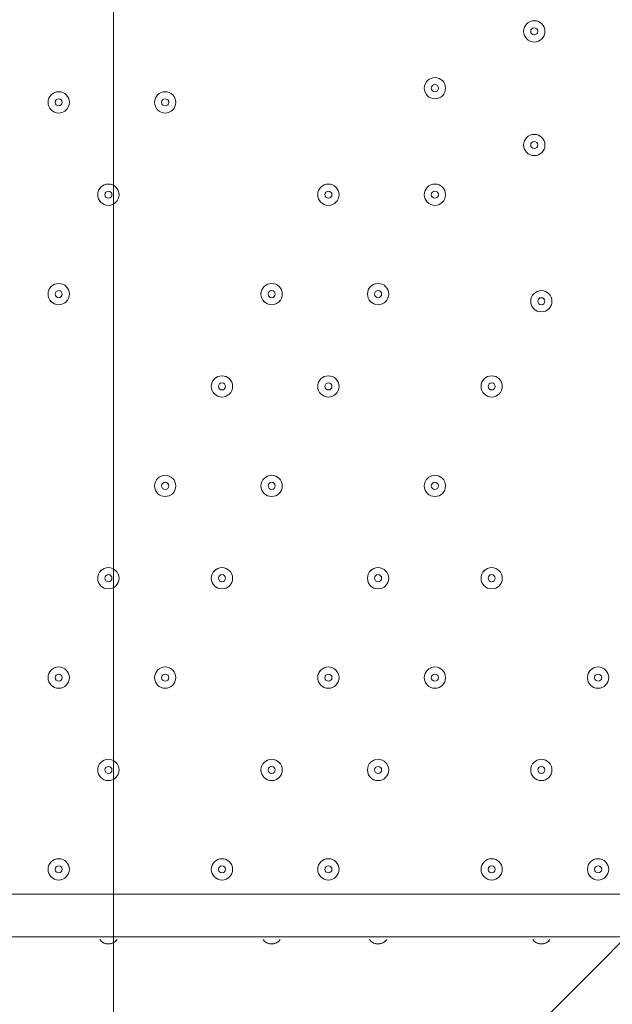
# Model space of a CAD drawing. Units: millimetres. Extents: x -3858 to 11048, y -9551 to 1151.
# Drawn here: x 3590 to 3855, y -2896 to -2456 of the extents above; entities that cross this region are included whole.
import ezdxf

# ---------------------------------------------------------------- set-up
doc = ezdxf.new("R2010")
doc.units = ezdxf.units.MM
doc.header["$MEASUREMENT"] = 0
doc.layers.add('Work Layer', color=7, linetype='Continuous', lineweight=0)

msp = doc.modelspace()

# ---------------------------------------------------------------- linework, layer by layer
at = {"layer": 'Work Layer', "color": 18, "lineweight": 5, "true_color": 0x000000}
for p, q in [((3183.88, -2847.21), (4028.42, -2847.21)), ((4028.42, -2866.26), (3183.88, -2866.26))]:
    msp.add_line(p, q, dxfattribs=at)
msp.add_lwpolyline([(5432.31, -3264.77), (3632.31, -3264.77), (3632.31, -1464.77), (5432.31, -1464.77)], close=True, dxfattribs=at)
msp.add_lwpolyline([(5432.31, -3264.77), (3632.31, -3264.77), (3632.31, -1464.77), (5432.31, -1464.77)], close=True, dxfattribs=at)
at = {"layer": 'Work Layer', "color": 252, "lineweight": 9, "true_color": 0x919090}
msp.add_circle((3614.59, -1911.13), 1900, dxfattribs=at)
at = {"layer": 'Work Layer', "color": 240, "lineweight": 9, "true_color": 0xec1c24}
msp.add_open_spline([(6662.12, -4362.34), (6662.12, -4362.34), (7148.1, -4362.34), (7148.1, -4362.34), (7592.26, -4362.34), (7991.17, -4169.13), (8265.83, -3862.35), (8265.83, -3862.35), (8847.78, -3862.35), (8847.78, -3862.35), (9400.06, -3862.35), (9847.79, -3414.62), (9847.79, -2862.34), (9847.79, -2862.34), (9847.79, -1876.89), (9847.79, -1876.89), (9847.79, -1324.61), (9400.06, -876.88), (8847.78, -876.88), (8847.78, -876.88), (8265.83, -876.88), (8265.83, -876.88), (7991.17, -570.1), (7592.26, -376.89), (7148.1, -376.89), (7148.1, -376.89), (6474.94, -376.89), (6474.94, -376.89), (6474.94, -376.89), (5142.93, -376.89), (5142.93, -376.89), (4869.59, -88.8), (4483.38, 91.16), (4054.9, 91.16), (4054.9, 91.16), (3158.73, 91.16), (3158.73, 91.16), (2402.05, 91.16), (1776.58, -469.21), (1673.84, -1197.53), (1673.84, -1197.53), (913.44, -1257.36), (913.44, -1257.36), (787.82, -780.7), (433.69, -395.36), (-24.86, -224.77), (-255.23, -83.54), (-525.94, -1.97), (-815.39, -1.97), (-815.39, -1.97), (-821.18, -1.97), (-821.18, -1.97), (-1326.72, -1.97), (-1774.99, -250.76), (-2050.83, -632.08), (-2294.59, -833.25), (-2475.39, -1110.06), (-2555.25, -1433.65), (-2578.7, -1528.65), (-2592.28, -1625.71), (-2596.82, -1723.35), (-2614.68, -1816.3), (-2624.37, -1912.14), (-2624.37, -2010.26), (-2624.37, -2021.74), (-2623.76, -2033.07), (-2623.5, -2044.48), (-2749.05, -2263.79), (-2821.17, -2517.59), (-2821.17, -2788.39), (-2821.17, -2788.39), (-2821.17, -2888.18), (-2821.17, -2888.18), (-3141.35, -3238.55), (-3336.71, -3703.23), (-3336.71, -4212.36), (-3336.71, -4832.22), (-3046.95, -5385.92), (-2595.09, -5747.91), (-2595.09, -5747.91), (-2595.09, -6126.57), (-2595.09, -6126.57), (-2595.09, -6570.75), (-2401.88, -6969.67), (-2095.1, -7244.32), (-2095.1, -7244.32), (-2095.1, -7818.14), (-2095.1, -7818.14), (-2095.1, -8370.43), (-1647.38, -8818.15), (-1095.1, -8818.15), (-1095.1, -8818.15), (-542.43, -8818.15), (-542.43, -8818.15), (9.85, -8818.15), (457.58, -8370.43), (457.58, -7818.14), (457.58, -7818.14), (460.51, -7244.32), (460.51, -7244.32), (767.28, -6969.67), (976.02, -6570.75), (976.02, -6126.57), (976.02, -6126.57), (976.02, -5711.26), (976.02, -5711.26), (1071.85, -5684.62), (1188.85, -5648.75), (1275.92, -5604.59), (1273.16, -5645.02), (1271.25, -5685.69), (1271.25, -5726.83), (1271.25, -5726.83), (1271.25, -7781.05), (1271.25, -7781.05), (1271.25, -8758.6), (2063.7, -9551.04), (3041.25, -9551.04), (3041.25, -9551.04), (5095.45, -9551.04), (5095.45, -9551.04), (5334.41, -9551.04), (5562.17, -9503.41), (5770.13, -9417.58), (5770.13, -9417.58), (8106.91, -9417.58), (8106.91, -9417.58), (9045.8, -9417.58), (9806.92, -8656.45), (9806.92, -7717.55), (9806.92, -7717.55), (9806.92, -6715.85), (9806.92, -6715.85), (9806.92, -5776.96), (9045.8, -5015.85), (8106.91, -5015.85), (8106.91, -5015.85), (6716.39, -5015.85), (6716.39, -5015.85), (6650.47, -4865.77), (6564.68, -4726.4), (6461.76, -4601.57), (6536.43, -4529.03), (6603.78, -4449.01), (6662.12, -4362.34)], degree=3, knots=[0, 0, 0, 0, 1, 1, 1, 2, 2, 2, 3, 3, 3, 4, 4, 4, 5, 5, 5, 6, 6, 6, 7, 7, 7, 8, 8, 8, 9, 9, 9, 10, 10, 10, 11, 11, 11, 12, 12, 12, 13, 13, 13, 14, 14, 14, 15, 15, 15, 16, 16, 16, 17, 17, 17, 18, 18, 18, 19, 19, 19, 20, 20, 20, 21, 21, 21, 22, 22, 22, 23, 23, 23, 24, 24, 24, 25, 25, 25, 26, 26, 26, 27, 27, 27, 28, 28, 28, 29, 29, 29, 30, 30, 30, 31, 31, 31, 32, 32, 32, 33, 33, 33, 34, 34, 34, 35, 35, 35, 36, 36, 36, 37, 37, 37, 38, 38, 38, 39, 39, 39, 40, 40, 40, 41, 41, 41, 42, 42, 42, 43, 43, 43, 44, 44, 44, 45, 45, 45, 46, 46, 46, 47, 47, 47, 48, 48, 48, 48], dxfattribs=at)
at = {"layer": 'Work Layer', "color": 252, "lineweight": 9, "true_color": 0x919090}
for points, knots in [([(4427.21, -193.48), (4427.21, -193.48), (1896.93, -2723.76), (1896.93, -2723.76), (1970.62, -2879.23), (2064.96, -3022.88), (2176.14, -3151.66), (2176.14, -3151.66), (4855.12, -472.68), (4855.12, -472.68), (4726.33, -361.51), (4582.69, -267.16), (4427.21, -193.48)], [0, 0, 0, 0, 1, 1, 1, 2, 2, 2, 3, 3, 3, 4, 4, 4, 4]), ([(5182.52, -838.17), (5182.52, -838.17), (2541.62, -3479.07), (2541.62, -3479.07), (2685.99, -3578.05), (2844.78, -3657.32), (3014.09, -3713.7), (3014.09, -3713.7), (5417.16, -1310.64), (5417.16, -1310.64), (5360.78, -1141.32), (5281.5, -982.53), (5182.52, -838.17)], [0, 0, 0, 0, 1, 1, 1, 2, 2, 2, 3, 3, 3, 4, 4, 4, 4]), ([(5514.59, -1911.14), (5514.59, -1909.49), (5514.47, -1907.87), (5514.46, -1906.23), (5514.46, -1906.23), (3609.68, -3811.01), (3609.68, -3811.01), (3611.33, -3811.01), (3612.94, -3811.13), (3614.59, -3811.13), (3967.47, -3811.13), (4297.67, -3714.59), (4580.81, -3546.98), (4580.81, -3546.98), (5250.44, -2877.36), (5250.44, -2877.36), (5418.05, -2594.21), (5514.59, -2264.02), (5514.59, -1911.14)], [0, 0, 0, 0, 1, 1, 1, 2, 2, 2, 3, 3, 3, 4, 4, 4, 5, 5, 5, 6, 6, 6, 6])]:
    msp.add_open_spline(points, degree=3, knots=knots, dxfattribs=at)
at = {"layer": 'Work Layer', "color": 18, "lineweight": 5, "true_color": 0x000000}
for points, knots in [([(3820.46, -2466.21), (3823.09, -2466.21), (3825.22, -2464.08), (3825.22, -2461.45), (3825.22, -2458.82), (3823.09, -2456.69), (3820.46, -2456.69), (3817.83, -2456.69), (3815.7, -2458.82), (3815.7, -2461.45), (3815.7, -2464.08), (3817.83, -2466.21), (3820.46, -2466.21)], [0, 0, 0, 0, 1, 1, 1, 2, 2, 2, 3, 3, 3, 4, 4, 4, 4]), ([(3820.46, -2456.69), (3817.83, -2456.69), (3815.7, -2458.82), (3815.7, -2461.45), (3815.7, -2464.08), (3817.83, -2466.21), (3820.46, -2466.21), (3823.09, -2466.21), (3825.22, -2464.08), (3825.22, -2461.45), (3825.22, -2458.82), (3823.09, -2456.69), (3820.46, -2456.69)], [0, 0, 0, 0, 1, 1, 1, 2, 2, 2, 3, 3, 3, 4, 4, 4, 4]), ([(3820.46, -2459.86), (3819.58, -2459.86), (3818.87, -2460.57), (3818.87, -2461.45), (3818.87, -2462.33), (3819.58, -2463.04), (3820.46, -2463.04), (3821.34, -2463.04), (3822.05, -2462.33), (3822.05, -2461.45), (3822.05, -2460.57), (3821.34, -2459.86), (3820.46, -2459.86)], [0, 0, 0, 0, 1, 1, 1, 2, 2, 2, 3, 3, 3, 4, 4, 4, 4]), ([(3776.01, -2491.61), (3778.64, -2491.61), (3780.77, -2489.48), (3780.77, -2486.85), (3780.77, -2484.22), (3778.64, -2482.09), (3776.01, -2482.09), (3773.38, -2482.09), (3771.25, -2484.22), (3771.25, -2486.85), (3771.25, -2489.48), (3773.38, -2491.61), (3776.01, -2491.61)], [0, 0, 0, 0, 1, 1, 1, 2, 2, 2, 3, 3, 3, 4, 4, 4, 4]), ([(3776.01, -2482.09), (3773.38, -2482.09), (3771.25, -2484.22), (3771.25, -2486.85), (3771.25, -2489.48), (3773.38, -2491.61), (3776.01, -2491.61), (3778.64, -2491.61), (3780.77, -2489.48), (3780.77, -2486.85), (3780.77, -2484.22), (3778.64, -2482.09), (3776.01, -2482.09)], [0, 0, 0, 0, 1, 1, 1, 2, 2, 2, 3, 3, 3, 4, 4, 4, 4]), ([(3776.01, -2485.26), (3775.13, -2485.26), (3774.42, -2485.97), (3774.42, -2486.85), (3774.42, -2487.73), (3775.13, -2488.44), (3776.01, -2488.44), (3776.89, -2488.44), (3777.6, -2487.73), (3777.6, -2486.85), (3777.6, -2485.97), (3776.89, -2485.26), (3776.01, -2485.26)], [0, 0, 0, 0, 1, 1, 1, 2, 2, 2, 3, 3, 3, 4, 4, 4, 4]), ([(3607.74, -2497.96), (3610.37, -2497.96), (3612.5, -2495.83), (3612.5, -2493.2), (3612.5, -2490.57), (3610.37, -2488.44), (3607.74, -2488.44), (3605.1, -2488.44), (3602.97, -2490.57), (3602.97, -2493.2), (3602.97, -2495.83), (3605.1, -2497.96), (3607.74, -2497.96)], [0, 0, 0, 0, 1, 1, 1, 2, 2, 2, 3, 3, 3, 4, 4, 4, 4]), ([(3607.74, -2488.44), (3605.11, -2488.44), (3602.97, -2490.57), (3602.97, -2493.2), (3602.97, -2495.83), (3605.1, -2497.96), (3607.74, -2497.96), (3610.37, -2497.96), (3612.5, -2495.83), (3612.5, -2493.2), (3612.5, -2490.57), (3610.37, -2488.44), (3607.74, -2488.44)], [0, 0, 0, 0, 1, 1, 1, 2, 2, 2, 3, 3, 3, 4, 4, 4, 4]), ([(3655.36, -2497.96), (3657.99, -2497.96), (3660.12, -2495.83), (3660.12, -2493.2), (3660.12, -2490.57), (3657.99, -2488.44), (3655.36, -2488.44), (3652.73, -2488.44), (3650.6, -2490.57), (3650.6, -2493.2), (3650.6, -2495.83), (3652.73, -2497.96), (3655.36, -2497.96)], [0, 0, 0, 0, 1, 1, 1, 2, 2, 2, 3, 3, 3, 4, 4, 4, 4]), ([(3655.36, -2488.44), (3652.73, -2488.44), (3650.6, -2490.57), (3650.6, -2493.2), (3650.6, -2495.83), (3652.73, -2497.96), (3655.36, -2497.96), (3657.99, -2497.96), (3660.12, -2495.83), (3660.12, -2493.2), (3660.12, -2490.57), (3657.99, -2488.44), (3655.36, -2488.44)], [0, 0, 0, 0, 1, 1, 1, 2, 2, 2, 3, 3, 3, 4, 4, 4, 4]), ([(3607.74, -2491.61), (3606.86, -2491.61), (3606.15, -2492.32), (3606.15, -2493.2), (3606.15, -2494.08), (3606.86, -2494.79), (3607.74, -2494.79), (3608.61, -2494.79), (3609.32, -2494.08), (3609.32, -2493.2), (3609.32, -2492.32), (3608.61, -2491.61), (3607.74, -2491.61)], [0, 0, 0, 0, 1, 1, 1, 2, 2, 2, 3, 3, 3, 4, 4, 4, 4]), ([(3655.36, -2491.61), (3654.48, -2491.61), (3653.77, -2492.32), (3653.77, -2493.2), (3653.77, -2494.08), (3654.48, -2494.79), (3655.36, -2494.79), (3656.24, -2494.79), (3656.95, -2494.08), (3656.95, -2493.2), (3656.95, -2492.32), (3656.24, -2491.61), (3655.36, -2491.61)], [0, 0, 0, 0, 1, 1, 1, 2, 2, 2, 3, 3, 3, 4, 4, 4, 4]), ([(3820.46, -2517.01), (3823.09, -2517.01), (3825.22, -2514.88), (3825.22, -2512.25), (3825.22, -2509.62), (3823.09, -2507.49), (3820.46, -2507.49), (3817.83, -2507.49), (3815.7, -2509.62), (3815.7, -2512.25), (3815.7, -2514.88), (3817.83, -2517.01), (3820.46, -2517.01)], [0, 0, 0, 0, 1, 1, 1, 2, 2, 2, 3, 3, 3, 4, 4, 4, 4]), ([(3820.46, -2507.49), (3817.83, -2507.49), (3815.7, -2509.62), (3815.7, -2512.25), (3815.7, -2514.88), (3817.83, -2517.01), (3820.46, -2517.01), (3823.09, -2517.01), (3825.22, -2514.88), (3825.22, -2512.25), (3825.22, -2509.62), (3823.09, -2507.49), (3820.46, -2507.49)], [0, 0, 0, 0, 1, 1, 1, 2, 2, 2, 3, 3, 3, 4, 4, 4, 4]), ([(3820.46, -2510.66), (3819.58, -2510.66), (3818.87, -2511.37), (3818.87, -2512.25), (3818.87, -2513.13), (3819.58, -2513.84), (3820.46, -2513.84), (3821.34, -2513.84), (3822.05, -2513.13), (3822.05, -2512.25), (3822.05, -2511.37), (3821.34, -2510.66), (3820.46, -2510.66)], [0, 0, 0, 0, 1, 1, 1, 2, 2, 2, 3, 3, 3, 4, 4, 4, 4]), ([(3629.96, -2529.71), (3627.33, -2529.71), (3625.2, -2531.84), (3625.2, -2534.48), (3625.2, -2537.1), (3627.33, -2539.24), (3629.96, -2539.24), (3632.59, -2539.24), (3634.72, -2537.11), (3634.72, -2534.48), (3634.72, -2531.85), (3632.59, -2529.71), (3629.96, -2529.71)], [0, 0, 0, 0, 1, 1, 1, 2, 2, 2, 3, 3, 3, 4, 4, 4, 4]), ([(3629.96, -2539.24), (3632.59, -2539.24), (3634.72, -2537.11), (3634.72, -2534.48), (3634.72, -2531.85), (3632.59, -2529.72), (3629.96, -2529.72), (3627.33, -2529.72), (3625.2, -2531.85), (3625.2, -2534.48), (3625.2, -2537.11), (3627.33, -2539.24), (3629.96, -2539.24)], [0, 0, 0, 0, 1, 1, 1, 2, 2, 2, 3, 3, 3, 4, 4, 4, 4]), ([(3728.38, -2529.71), (3725.75, -2529.71), (3723.62, -2531.84), (3723.62, -2534.48), (3723.62, -2537.1), (3725.75, -2539.24), (3728.38, -2539.24), (3731.01, -2539.24), (3733.15, -2537.11), (3733.15, -2534.48), (3733.15, -2531.85), (3731.02, -2529.71), (3728.38, -2529.71)], [0, 0, 0, 0, 1, 1, 1, 2, 2, 2, 3, 3, 3, 4, 4, 4, 4]), ([(3728.38, -2539.24), (3731.01, -2539.24), (3733.15, -2537.11), (3733.15, -2534.48), (3733.15, -2531.85), (3731.01, -2529.72), (3728.38, -2529.72), (3725.75, -2529.72), (3723.62, -2531.85), (3723.62, -2534.48), (3723.62, -2537.11), (3725.75, -2539.24), (3728.38, -2539.24)], [0, 0, 0, 0, 1, 1, 1, 2, 2, 2, 3, 3, 3, 4, 4, 4, 4]), ([(3776.01, -2529.71), (3773.38, -2529.71), (3771.25, -2531.84), (3771.25, -2534.48), (3771.25, -2537.1), (3773.38, -2539.24), (3776.01, -2539.24), (3778.64, -2539.24), (3780.77, -2537.11), (3780.77, -2534.48), (3780.77, -2531.85), (3778.64, -2529.71), (3776.01, -2529.71)], [0, 0, 0, 0, 1, 1, 1, 2, 2, 2, 3, 3, 3, 4, 4, 4, 4]), ([(3776.01, -2539.24), (3778.64, -2539.24), (3780.77, -2537.11), (3780.77, -2534.48), (3780.77, -2531.85), (3778.64, -2529.72), (3776.01, -2529.72), (3773.38, -2529.72), (3771.25, -2531.85), (3771.25, -2534.48), (3771.25, -2537.11), (3773.38, -2539.24), (3776.01, -2539.24)], [0, 0, 0, 0, 1, 1, 1, 2, 2, 2, 3, 3, 3, 4, 4, 4, 4]), ([(3629.96, -2532.89), (3629.08, -2532.89), (3628.37, -2533.6), (3628.37, -2534.48), (3628.37, -2535.35), (3629.08, -2536.06), (3629.96, -2536.06), (3630.84, -2536.06), (3631.55, -2535.35), (3631.55, -2534.48), (3631.55, -2533.6), (3630.84, -2532.89), (3629.96, -2532.89)], [0, 0, 0, 0, 1, 1, 1, 2, 2, 2, 3, 3, 3, 4, 4, 4, 4]), ([(3728.38, -2532.89), (3727.51, -2532.89), (3726.8, -2533.6), (3726.8, -2534.48), (3726.8, -2535.35), (3727.51, -2536.06), (3728.38, -2536.06), (3729.26, -2536.06), (3729.97, -2535.35), (3729.97, -2534.48), (3729.97, -2533.6), (3729.26, -2532.89), (3728.38, -2532.89)], [0, 0, 0, 0, 1, 1, 1, 2, 2, 2, 3, 3, 3, 4, 4, 4, 4]), ([(3776.01, -2532.89), (3775.13, -2532.89), (3774.42, -2533.6), (3774.42, -2534.48), (3774.42, -2535.35), (3775.13, -2536.06), (3776.01, -2536.06), (3776.89, -2536.06), (3777.6, -2535.35), (3777.6, -2534.48), (3777.6, -2533.6), (3776.89, -2532.89), (3776.01, -2532.89)], [0, 0, 0, 0, 1, 1, 1, 2, 2, 2, 3, 3, 3, 4, 4, 4, 4]), ([(3607.74, -2574.16), (3605.11, -2574.16), (3602.97, -2576.29), (3602.97, -2578.93), (3602.97, -2581.55), (3605.1, -2583.69), (3607.74, -2583.69), (3610.37, -2583.69), (3612.5, -2581.56), (3612.5, -2578.93), (3612.5, -2576.3), (3610.37, -2574.16), (3607.74, -2574.16)], [0, 0, 0, 0, 1, 1, 1, 2, 2, 2, 3, 3, 3, 4, 4, 4, 4]), ([(3607.74, -2583.69), (3610.37, -2583.69), (3612.5, -2581.56), (3612.5, -2578.93), (3612.5, -2576.3), (3610.37, -2574.17), (3607.74, -2574.17), (3605.1, -2574.17), (3602.97, -2576.3), (3602.97, -2578.93), (3602.97, -2581.56), (3605.1, -2583.69), (3607.74, -2583.69)], [0, 0, 0, 0, 1, 1, 1, 2, 2, 2, 3, 3, 3, 4, 4, 4, 4]), ([(3702.99, -2574.16), (3700.36, -2574.16), (3698.22, -2576.29), (3698.22, -2578.93), (3698.22, -2581.55), (3700.35, -2583.69), (3702.99, -2583.69), (3705.62, -2583.69), (3707.75, -2581.56), (3707.75, -2578.93), (3707.75, -2576.3), (3705.62, -2574.16), (3702.99, -2574.16)], [0, 0, 0, 0, 1, 1, 1, 2, 2, 2, 3, 3, 3, 4, 4, 4, 4]), ([(3702.99, -2583.69), (3705.62, -2583.69), (3707.75, -2581.56), (3707.75, -2578.93), (3707.75, -2576.3), (3705.62, -2574.17), (3702.99, -2574.17), (3700.35, -2574.17), (3698.22, -2576.3), (3698.22, -2578.93), (3698.22, -2581.56), (3700.35, -2583.69), (3702.99, -2583.69)], [0, 0, 0, 0, 1, 1, 1, 2, 2, 2, 3, 3, 3, 4, 4, 4, 4]), ([(3750.61, -2574.16), (3747.98, -2574.16), (3745.85, -2576.29), (3745.85, -2578.93), (3745.85, -2581.55), (3747.98, -2583.69), (3750.61, -2583.69), (3753.24, -2583.69), (3755.37, -2581.56), (3755.37, -2578.93), (3755.37, -2576.3), (3753.24, -2574.16), (3750.61, -2574.16)], [0, 0, 0, 0, 1, 1, 1, 2, 2, 2, 3, 3, 3, 4, 4, 4, 4]), ([(3750.61, -2583.69), (3753.24, -2583.69), (3755.37, -2581.56), (3755.37, -2578.93), (3755.37, -2576.3), (3753.24, -2574.17), (3750.61, -2574.17), (3747.98, -2574.17), (3745.85, -2576.3), (3745.85, -2578.93), (3745.85, -2581.56), (3747.98, -2583.69), (3750.61, -2583.69)], [0, 0, 0, 0, 1, 1, 1, 2, 2, 2, 3, 3, 3, 4, 4, 4, 4]), ([(3607.74, -2577.34), (3606.86, -2577.34), (3606.15, -2578.05), (3606.15, -2578.93), (3606.15, -2579.8), (3606.86, -2580.51), (3607.74, -2580.51), (3608.61, -2580.51), (3609.32, -2579.8), (3609.32, -2578.93), (3609.32, -2578.05), (3608.61, -2577.34), (3607.74, -2577.34)], [0, 0, 0, 0, 1, 1, 1, 2, 2, 2, 3, 3, 3, 4, 4, 4, 4]), ([(3702.99, -2577.34), (3702.11, -2577.34), (3701.4, -2578.05), (3701.4, -2578.93), (3701.4, -2579.8), (3702.11, -2580.51), (3702.99, -2580.51), (3703.86, -2580.51), (3704.57, -2579.8), (3704.57, -2578.93), (3704.57, -2578.05), (3703.86, -2577.34), (3702.99, -2577.34)], [0, 0, 0, 0, 1, 1, 1, 2, 2, 2, 3, 3, 3, 4, 4, 4, 4]), ([(3750.61, -2577.34), (3749.73, -2577.34), (3749.02, -2578.05), (3749.02, -2578.93), (3749.02, -2579.8), (3749.73, -2580.51), (3750.61, -2580.51), (3751.49, -2580.51), (3752.2, -2579.8), (3752.2, -2578.93), (3752.2, -2578.05), (3751.49, -2577.34), (3750.61, -2577.34)], [0, 0, 0, 0, 1, 1, 1, 2, 2, 2, 3, 3, 3, 4, 4, 4, 4]), ([(3823.63, -2586.86), (3826.26, -2586.86), (3828.4, -2584.73), (3828.4, -2582.1), (3828.4, -2579.47), (3826.26, -2577.34), (3823.63, -2577.34), (3821, -2577.34), (3818.87, -2579.47), (3818.87, -2582.1), (3818.87, -2584.73), (3821, -2586.86), (3823.63, -2586.86)], [0, 0, 0, 0, 1, 1, 1, 2, 2, 2, 3, 3, 3, 4, 4, 4, 4]), ([(3823.63, -2577.34), (3821, -2577.34), (3818.87, -2579.47), (3818.87, -2582.1), (3818.87, -2584.73), (3821, -2586.86), (3823.63, -2586.86), (3826.26, -2586.86), (3828.4, -2584.73), (3828.4, -2582.1), (3828.4, -2579.47), (3826.27, -2577.34), (3823.63, -2577.34)], [0, 0, 0, 0, 1, 1, 1, 2, 2, 2, 3, 3, 3, 4, 4, 4, 4]), ([(3823.63, -2580.51), (3822.76, -2580.51), (3822.05, -2581.22), (3822.05, -2582.1), (3822.05, -2582.98), (3822.76, -2583.69), (3823.63, -2583.69), (3824.51, -2583.69), (3825.22, -2582.98), (3825.22, -2582.1), (3825.22, -2581.22), (3824.51, -2580.51), (3823.63, -2580.51)], [0, 0, 0, 0, 1, 1, 1, 2, 2, 2, 3, 3, 3, 4, 4, 4, 4]), ([(3680.76, -2624.96), (3683.39, -2624.96), (3685.52, -2622.83), (3685.52, -2620.2), (3685.52, -2617.57), (3683.39, -2615.44), (3680.76, -2615.44), (3678.13, -2615.44), (3676, -2617.57), (3676, -2620.2), (3676, -2622.83), (3678.13, -2624.96), (3680.76, -2624.96)], [0, 0, 0, 0, 1, 1, 1, 2, 2, 2, 3, 3, 3, 4, 4, 4, 4]), ([(3680.76, -2615.44), (3678.13, -2615.44), (3676, -2617.57), (3676, -2620.2), (3676, -2622.83), (3678.13, -2624.96), (3680.76, -2624.96), (3683.39, -2624.96), (3685.52, -2622.83), (3685.52, -2620.2), (3685.52, -2617.57), (3683.39, -2615.44), (3680.76, -2615.44)], [0, 0, 0, 0, 1, 1, 1, 2, 2, 2, 3, 3, 3, 4, 4, 4, 4]), ([(3680.76, -2618.61), (3679.88, -2618.61), (3679.17, -2619.32), (3679.17, -2620.2), (3679.17, -2621.07), (3679.88, -2621.78), (3680.76, -2621.78), (3681.64, -2621.78), (3682.35, -2621.07), (3682.35, -2620.2), (3682.35, -2619.32), (3681.64, -2618.61), (3680.76, -2618.61)], [0, 0, 0, 0, 1, 1, 1, 2, 2, 2, 3, 3, 3, 4, 4, 4, 4]), ([(3728.38, -2624.96), (3731.01, -2624.96), (3733.15, -2622.83), (3733.15, -2620.2), (3733.15, -2617.57), (3731.01, -2615.44), (3728.38, -2615.44), (3725.75, -2615.44), (3723.62, -2617.57), (3723.62, -2620.2), (3723.62, -2622.83), (3725.75, -2624.96), (3728.38, -2624.96)], [0, 0, 0, 0, 1, 1, 1, 2, 2, 2, 3, 3, 3, 4, 4, 4, 4]), ([(3728.38, -2615.44), (3725.75, -2615.44), (3723.62, -2617.57), (3723.62, -2620.2), (3723.62, -2622.83), (3725.75, -2624.96), (3728.38, -2624.96), (3731.01, -2624.96), (3733.15, -2622.83), (3733.15, -2620.2), (3733.15, -2617.57), (3731.02, -2615.44), (3728.38, -2615.44)], [0, 0, 0, 0, 1, 1, 1, 2, 2, 2, 3, 3, 3, 4, 4, 4, 4]), ([(3728.38, -2618.61), (3727.51, -2618.61), (3726.8, -2619.32), (3726.8, -2620.2), (3726.8, -2621.07), (3727.51, -2621.78), (3728.38, -2621.78), (3729.26, -2621.78), (3729.97, -2621.07), (3729.97, -2620.2), (3729.97, -2619.32), (3729.26, -2618.61), (3728.38, -2618.61)], [0, 0, 0, 0, 1, 1, 1, 2, 2, 2, 3, 3, 3, 4, 4, 4, 4]), ([(3801.41, -2624.96), (3804.04, -2624.96), (3806.17, -2622.83), (3806.17, -2620.2), (3806.17, -2617.57), (3804.04, -2615.44), (3801.41, -2615.44), (3798.78, -2615.44), (3796.65, -2617.57), (3796.65, -2620.2), (3796.65, -2622.83), (3798.78, -2624.96), (3801.41, -2624.96)], [0, 0, 0, 0, 1, 1, 1, 2, 2, 2, 3, 3, 3, 4, 4, 4, 4]), ([(3801.41, -2615.44), (3798.78, -2615.44), (3796.65, -2617.57), (3796.65, -2620.2), (3796.65, -2622.83), (3798.78, -2624.96), (3801.41, -2624.96), (3804.04, -2624.96), (3806.17, -2622.83), (3806.17, -2620.2), (3806.17, -2617.57), (3804.04, -2615.44), (3801.41, -2615.44)], [0, 0, 0, 0, 1, 1, 1, 2, 2, 2, 3, 3, 3, 4, 4, 4, 4]), ([(3801.41, -2618.61), (3800.53, -2618.61), (3799.82, -2619.32), (3799.82, -2620.2), (3799.82, -2621.07), (3800.53, -2621.78), (3801.41, -2621.78), (3802.29, -2621.78), (3803, -2621.07), (3803, -2620.2), (3803, -2619.32), (3802.29, -2618.61), (3801.41, -2618.61)], [0, 0, 0, 0, 1, 1, 1, 2, 2, 2, 3, 3, 3, 4, 4, 4, 4]), ([(3655.36, -2669.41), (3657.99, -2669.41), (3660.12, -2667.28), (3660.12, -2664.65), (3660.12, -2662.02), (3657.99, -2659.89), (3655.36, -2659.89), (3652.73, -2659.89), (3650.6, -2662.02), (3650.6, -2664.65), (3650.6, -2667.28), (3652.73, -2669.41), (3655.36, -2669.41)], [0, 0, 0, 0, 1, 1, 1, 2, 2, 2, 3, 3, 3, 4, 4, 4, 4]), ([(3655.36, -2659.89), (3652.73, -2659.89), (3650.6, -2662.02), (3650.6, -2664.65), (3650.6, -2667.28), (3652.73, -2669.41), (3655.36, -2669.41), (3657.99, -2669.41), (3660.12, -2667.28), (3660.12, -2664.65), (3660.12, -2662.02), (3657.99, -2659.89), (3655.36, -2659.89)], [0, 0, 0, 0, 1, 1, 1, 2, 2, 2, 3, 3, 3, 4, 4, 4, 4]), ([(3655.36, -2663.06), (3654.48, -2663.06), (3653.77, -2663.77), (3653.77, -2664.65), (3653.77, -2665.52), (3654.48, -2666.23), (3655.36, -2666.23), (3656.24, -2666.23), (3656.95, -2665.52), (3656.95, -2664.65), (3656.95, -2663.77), (3656.24, -2663.06), (3655.36, -2663.06)], [0, 0, 0, 0, 1, 1, 1, 2, 2, 2, 3, 3, 3, 4, 4, 4, 4]), ([(3702.99, -2669.41), (3705.62, -2669.41), (3707.75, -2667.28), (3707.75, -2664.65), (3707.75, -2662.02), (3705.62, -2659.89), (3702.99, -2659.89), (3700.35, -2659.89), (3698.22, -2662.02), (3698.22, -2664.65), (3698.22, -2667.28), (3700.35, -2669.41), (3702.99, -2669.41)], [0, 0, 0, 0, 1, 1, 1, 2, 2, 2, 3, 3, 3, 4, 4, 4, 4]), ([(3702.99, -2659.89), (3700.36, -2659.89), (3698.22, -2662.02), (3698.22, -2664.65), (3698.22, -2667.28), (3700.35, -2669.41), (3702.99, -2669.41), (3705.62, -2669.41), (3707.75, -2667.28), (3707.75, -2664.65), (3707.75, -2662.02), (3705.62, -2659.89), (3702.99, -2659.89)], [0, 0, 0, 0, 1, 1, 1, 2, 2, 2, 3, 3, 3, 4, 4, 4, 4]), ([(3702.99, -2663.06), (3702.11, -2663.06), (3701.4, -2663.77), (3701.4, -2664.65), (3701.4, -2665.52), (3702.11, -2666.23), (3702.99, -2666.23), (3703.86, -2666.23), (3704.57, -2665.52), (3704.57, -2664.65), (3704.57, -2663.77), (3703.86, -2663.06), (3702.99, -2663.06)], [0, 0, 0, 0, 1, 1, 1, 2, 2, 2, 3, 3, 3, 4, 4, 4, 4]), ([(3776.01, -2669.41), (3778.64, -2669.41), (3780.77, -2667.28), (3780.77, -2664.65), (3780.77, -2662.02), (3778.64, -2659.89), (3776.01, -2659.89), (3773.38, -2659.89), (3771.25, -2662.02), (3771.25, -2664.65), (3771.25, -2667.28), (3773.38, -2669.41), (3776.01, -2669.41)], [0, 0, 0, 0, 1, 1, 1, 2, 2, 2, 3, 3, 3, 4, 4, 4, 4]), ([(3776.01, -2659.89), (3773.38, -2659.89), (3771.25, -2662.02), (3771.25, -2664.65), (3771.25, -2667.28), (3773.38, -2669.41), (3776.01, -2669.41), (3778.64, -2669.41), (3780.77, -2667.28), (3780.77, -2664.65), (3780.77, -2662.02), (3778.64, -2659.89), (3776.01, -2659.89)], [0, 0, 0, 0, 1, 1, 1, 2, 2, 2, 3, 3, 3, 4, 4, 4, 4]), ([(3776.01, -2663.06), (3775.13, -2663.06), (3774.42, -2663.77), (3774.42, -2664.65), (3774.42, -2665.52), (3775.13, -2666.23), (3776.01, -2666.23), (3776.89, -2666.23), (3777.6, -2665.52), (3777.6, -2664.65), (3777.6, -2663.77), (3776.89, -2663.06), (3776.01, -2663.06)], [0, 0, 0, 0, 1, 1, 1, 2, 2, 2, 3, 3, 3, 4, 4, 4, 4]), ([(3629.96, -2710.69), (3632.59, -2710.69), (3634.72, -2708.56), (3634.72, -2705.92), (3634.72, -2703.3), (3632.59, -2701.16), (3629.96, -2701.16), (3627.33, -2701.16), (3625.2, -2703.3), (3625.2, -2705.92), (3625.2, -2708.56), (3627.33, -2710.69), (3629.96, -2710.69)], [0, 0, 0, 0, 1, 1, 1, 2, 2, 2, 3, 3, 3, 4, 4, 4, 4]), ([(3629.96, -2701.16), (3627.33, -2701.16), (3625.2, -2703.29), (3625.2, -2705.92), (3625.2, -2708.55), (3627.33, -2710.69), (3629.96, -2710.69), (3632.59, -2710.69), (3634.72, -2708.56), (3634.72, -2705.92), (3634.72, -2703.3), (3632.59, -2701.16), (3629.96, -2701.16)], [0, 0, 0, 0, 1, 1, 1, 2, 2, 2, 3, 3, 3, 4, 4, 4, 4]), ([(3680.76, -2710.69), (3683.39, -2710.69), (3685.52, -2708.56), (3685.52, -2705.92), (3685.52, -2703.3), (3683.39, -2701.16), (3680.76, -2701.16), (3678.13, -2701.16), (3676, -2703.3), (3676, -2705.92), (3676, -2708.56), (3678.13, -2710.69), (3680.76, -2710.69)], [0, 0, 0, 0, 1, 1, 1, 2, 2, 2, 3, 3, 3, 4, 4, 4, 4]), ([(3680.76, -2701.16), (3678.13, -2701.16), (3676, -2703.29), (3676, -2705.92), (3676, -2708.55), (3678.13, -2710.69), (3680.76, -2710.69), (3683.39, -2710.69), (3685.52, -2708.56), (3685.52, -2705.92), (3685.52, -2703.3), (3683.39, -2701.16), (3680.76, -2701.16)], [0, 0, 0, 0, 1, 1, 1, 2, 2, 2, 3, 3, 3, 4, 4, 4, 4]), ([(3750.61, -2710.69), (3753.24, -2710.69), (3755.37, -2708.56), (3755.37, -2705.92), (3755.37, -2703.3), (3753.24, -2701.16), (3750.61, -2701.16), (3747.98, -2701.16), (3745.85, -2703.3), (3745.85, -2705.92), (3745.85, -2708.56), (3747.98, -2710.69), (3750.61, -2710.69)], [0, 0, 0, 0, 1, 1, 1, 2, 2, 2, 3, 3, 3, 4, 4, 4, 4]), ([(3750.61, -2701.16), (3747.98, -2701.16), (3745.85, -2703.29), (3745.85, -2705.92), (3745.85, -2708.55), (3747.98, -2710.69), (3750.61, -2710.69), (3753.24, -2710.69), (3755.37, -2708.56), (3755.37, -2705.92), (3755.37, -2703.3), (3753.24, -2701.16), (3750.61, -2701.16)], [0, 0, 0, 0, 1, 1, 1, 2, 2, 2, 3, 3, 3, 4, 4, 4, 4]), ([(3801.41, -2710.69), (3804.04, -2710.69), (3806.17, -2708.56), (3806.17, -2705.92), (3806.17, -2703.3), (3804.04, -2701.16), (3801.41, -2701.16), (3798.78, -2701.16), (3796.65, -2703.3), (3796.65, -2705.92), (3796.65, -2708.56), (3798.78, -2710.69), (3801.41, -2710.69)], [0, 0, 0, 0, 1, 1, 1, 2, 2, 2, 3, 3, 3, 4, 4, 4, 4]), ([(3801.41, -2701.16), (3798.78, -2701.16), (3796.65, -2703.29), (3796.65, -2705.92), (3796.65, -2708.55), (3798.78, -2710.69), (3801.41, -2710.69), (3804.04, -2710.69), (3806.17, -2708.56), (3806.17, -2705.92), (3806.17, -2703.3), (3804.04, -2701.16), (3801.41, -2701.16)], [0, 0, 0, 0, 1, 1, 1, 2, 2, 2, 3, 3, 3, 4, 4, 4, 4]), ([(3629.96, -2704.34), (3629.08, -2704.34), (3628.37, -2705.05), (3628.37, -2705.92), (3628.37, -2706.8), (3629.08, -2707.51), (3629.96, -2707.51), (3630.84, -2707.51), (3631.55, -2706.8), (3631.55, -2705.92), (3631.55, -2705.05), (3630.84, -2704.34), (3629.96, -2704.34)], [0, 0, 0, 0, 1, 1, 1, 2, 2, 2, 3, 3, 3, 4, 4, 4, 4]), ([(3680.76, -2704.34), (3679.88, -2704.34), (3679.17, -2705.05), (3679.17, -2705.92), (3679.17, -2706.8), (3679.88, -2707.51), (3680.76, -2707.51), (3681.64, -2707.51), (3682.35, -2706.8), (3682.35, -2705.92), (3682.35, -2705.05), (3681.64, -2704.34), (3680.76, -2704.34)], [0, 0, 0, 0, 1, 1, 1, 2, 2, 2, 3, 3, 3, 4, 4, 4, 4]), ([(3750.61, -2704.34), (3749.73, -2704.34), (3749.02, -2705.05), (3749.02, -2705.92), (3749.02, -2706.8), (3749.73, -2707.51), (3750.61, -2707.51), (3751.49, -2707.51), (3752.2, -2706.8), (3752.2, -2705.92), (3752.2, -2705.05), (3751.49, -2704.34), (3750.61, -2704.34)], [0, 0, 0, 0, 1, 1, 1, 2, 2, 2, 3, 3, 3, 4, 4, 4, 4]), ([(3801.41, -2704.34), (3800.53, -2704.34), (3799.82, -2705.05), (3799.82, -2705.92), (3799.82, -2706.8), (3800.53, -2707.51), (3801.41, -2707.51), (3802.29, -2707.51), (3803, -2706.8), (3803, -2705.92), (3803, -2705.05), (3802.29, -2704.34), (3801.41, -2704.34)], [0, 0, 0, 0, 1, 1, 1, 2, 2, 2, 3, 3, 3, 4, 4, 4, 4]), ([(3607.74, -2755.14), (3610.37, -2755.14), (3612.5, -2753.01), (3612.5, -2750.37), (3612.5, -2747.75), (3610.37, -2745.61), (3607.74, -2745.61), (3605.1, -2745.61), (3602.97, -2747.75), (3602.97, -2750.37), (3602.97, -2753.01), (3605.1, -2755.14), (3607.74, -2755.14)], [0, 0, 0, 0, 1, 1, 1, 2, 2, 2, 3, 3, 3, 4, 4, 4, 4]), ([(3607.74, -2745.61), (3605.11, -2745.61), (3602.97, -2747.74), (3602.97, -2750.37), (3602.97, -2753), (3605.1, -2755.14), (3607.74, -2755.14), (3610.37, -2755.14), (3612.5, -2753.01), (3612.5, -2750.37), (3612.5, -2747.75), (3610.37, -2745.61), (3607.74, -2745.61)], [0, 0, 0, 0, 1, 1, 1, 2, 2, 2, 3, 3, 3, 4, 4, 4, 4]), ([(3655.36, -2755.14), (3657.99, -2755.14), (3660.12, -2753.01), (3660.12, -2750.37), (3660.12, -2747.75), (3657.99, -2745.61), (3655.36, -2745.61), (3652.73, -2745.61), (3650.6, -2747.75), (3650.6, -2750.37), (3650.6, -2753.01), (3652.73, -2755.14), (3655.36, -2755.14)], [0, 0, 0, 0, 1, 1, 1, 2, 2, 2, 3, 3, 3, 4, 4, 4, 4]), ([(3655.36, -2745.61), (3652.73, -2745.61), (3650.6, -2747.74), (3650.6, -2750.37), (3650.6, -2753), (3652.73, -2755.14), (3655.36, -2755.14), (3657.99, -2755.14), (3660.12, -2753.01), (3660.12, -2750.37), (3660.12, -2747.75), (3657.99, -2745.61), (3655.36, -2745.61)], [0, 0, 0, 0, 1, 1, 1, 2, 2, 2, 3, 3, 3, 4, 4, 4, 4]), ([(3728.38, -2755.14), (3731.01, -2755.14), (3733.15, -2753.01), (3733.15, -2750.37), (3733.15, -2747.75), (3731.01, -2745.61), (3728.38, -2745.61), (3725.75, -2745.61), (3723.62, -2747.75), (3723.62, -2750.37), (3723.62, -2753.01), (3725.75, -2755.14), (3728.38, -2755.14)], [0, 0, 0, 0, 1, 1, 1, 2, 2, 2, 3, 3, 3, 4, 4, 4, 4]), ([(3728.38, -2745.61), (3725.75, -2745.61), (3723.62, -2747.74), (3723.62, -2750.37), (3723.62, -2753), (3725.75, -2755.14), (3728.38, -2755.14), (3731.01, -2755.14), (3733.15, -2753.01), (3733.15, -2750.37), (3733.15, -2747.75), (3731.02, -2745.61), (3728.38, -2745.61)], [0, 0, 0, 0, 1, 1, 1, 2, 2, 2, 3, 3, 3, 4, 4, 4, 4]), ([(3776.01, -2755.14), (3778.64, -2755.14), (3780.77, -2753.01), (3780.77, -2750.37), (3780.77, -2747.75), (3778.64, -2745.61), (3776.01, -2745.61), (3773.38, -2745.61), (3771.25, -2747.75), (3771.25, -2750.37), (3771.25, -2753.01), (3773.38, -2755.14), (3776.01, -2755.14)], [0, 0, 0, 0, 1, 1, 1, 2, 2, 2, 3, 3, 3, 4, 4, 4, 4]), ([(3776.01, -2745.61), (3773.38, -2745.61), (3771.25, -2747.74), (3771.25, -2750.37), (3771.25, -2753), (3773.38, -2755.14), (3776.01, -2755.14), (3778.64, -2755.14), (3780.77, -2753.01), (3780.77, -2750.37), (3780.77, -2747.75), (3778.64, -2745.61), (3776.01, -2745.61)], [0, 0, 0, 0, 1, 1, 1, 2, 2, 2, 3, 3, 3, 4, 4, 4, 4]), ([(3849.04, -2755.14), (3851.67, -2755.14), (3853.8, -2753.01), (3853.8, -2750.37), (3853.8, -2747.75), (3851.67, -2745.61), (3849.04, -2745.61), (3846.4, -2745.61), (3844.27, -2747.75), (3844.27, -2750.37), (3844.27, -2753.01), (3846.4, -2755.14), (3849.04, -2755.14)], [0, 0, 0, 0, 1, 1, 1, 2, 2, 2, 3, 3, 3, 4, 4, 4, 4]), ([(3849.04, -2745.61), (3846.41, -2745.61), (3844.27, -2747.74), (3844.27, -2750.37), (3844.27, -2753), (3846.4, -2755.14), (3849.04, -2755.14), (3851.67, -2755.14), (3853.8, -2753.01), (3853.8, -2750.37), (3853.8, -2747.75), (3851.67, -2745.61), (3849.04, -2745.61)], [0, 0, 0, 0, 1, 1, 1, 2, 2, 2, 3, 3, 3, 4, 4, 4, 4]), ([(3607.74, -2748.79), (3606.86, -2748.79), (3606.15, -2749.5), (3606.15, -2750.37), (3606.15, -2751.25), (3606.86, -2751.96), (3607.74, -2751.96), (3608.61, -2751.96), (3609.32, -2751.25), (3609.32, -2750.37), (3609.32, -2749.5), (3608.61, -2748.79), (3607.74, -2748.79)], [0, 0, 0, 0, 1, 1, 1, 2, 2, 2, 3, 3, 3, 4, 4, 4, 4]), ([(3655.36, -2748.79), (3654.48, -2748.79), (3653.77, -2749.5), (3653.77, -2750.37), (3653.77, -2751.25), (3654.48, -2751.96), (3655.36, -2751.96), (3656.24, -2751.96), (3656.95, -2751.25), (3656.95, -2750.37), (3656.95, -2749.5), (3656.24, -2748.79), (3655.36, -2748.79)], [0, 0, 0, 0, 1, 1, 1, 2, 2, 2, 3, 3, 3, 4, 4, 4, 4]), ([(3728.38, -2748.79), (3727.51, -2748.79), (3726.8, -2749.5), (3726.8, -2750.37), (3726.8, -2751.25), (3727.51, -2751.96), (3728.38, -2751.96), (3729.26, -2751.96), (3729.97, -2751.25), (3729.97, -2750.37), (3729.97, -2749.5), (3729.26, -2748.79), (3728.38, -2748.79)], [0, 0, 0, 0, 1, 1, 1, 2, 2, 2, 3, 3, 3, 4, 4, 4, 4]), ([(3776.01, -2748.79), (3775.13, -2748.79), (3774.42, -2749.5), (3774.42, -2750.37), (3774.42, -2751.25), (3775.13, -2751.96), (3776.01, -2751.96), (3776.89, -2751.96), (3777.6, -2751.25), (3777.6, -2750.37), (3777.6, -2749.5), (3776.89, -2748.79), (3776.01, -2748.79)], [0, 0, 0, 0, 1, 1, 1, 2, 2, 2, 3, 3, 3, 4, 4, 4, 4]), ([(3849.04, -2748.79), (3848.16, -2748.79), (3847.45, -2749.5), (3847.45, -2750.37), (3847.45, -2751.25), (3848.16, -2751.96), (3849.04, -2751.96), (3849.91, -2751.96), (3850.62, -2751.25), (3850.62, -2750.37), (3850.62, -2749.5), (3849.91, -2748.79), (3849.04, -2748.79)], [0, 0, 0, 0, 1, 1, 1, 2, 2, 2, 3, 3, 3, 4, 4, 4, 4]), ([(3629.96, -2796.41), (3632.59, -2796.41), (3634.72, -2794.28), (3634.72, -2791.65), (3634.72, -2789.02), (3632.59, -2786.89), (3629.96, -2786.89), (3627.33, -2786.89), (3625.2, -2789.02), (3625.2, -2791.65), (3625.2, -2794.28), (3627.33, -2796.41), (3629.96, -2796.41)], [0, 0, 0, 0, 1, 1, 1, 2, 2, 2, 3, 3, 3, 4, 4, 4, 4]), ([(3629.96, -2786.89), (3627.33, -2786.89), (3625.2, -2789.02), (3625.2, -2791.65), (3625.2, -2794.28), (3627.33, -2796.41), (3629.96, -2796.41), (3632.59, -2796.41), (3634.72, -2794.28), (3634.72, -2791.65), (3634.72, -2789.02), (3632.59, -2786.89), (3629.96, -2786.89)], [0, 0, 0, 0, 1, 1, 1, 2, 2, 2, 3, 3, 3, 4, 4, 4, 4]), ([(3629.96, -2790.06), (3629.08, -2790.06), (3628.37, -2790.77), (3628.37, -2791.65), (3628.37, -2792.52), (3629.08, -2793.24), (3629.96, -2793.24), (3630.84, -2793.24), (3631.55, -2792.52), (3631.55, -2791.65), (3631.55, -2790.77), (3630.84, -2790.06), (3629.96, -2790.06)], [0, 0, 0, 0, 1, 1, 1, 2, 2, 2, 3, 3, 3, 4, 4, 4, 4]), ([(3702.99, -2796.41), (3705.62, -2796.41), (3707.75, -2794.28), (3707.75, -2791.65), (3707.75, -2789.02), (3705.62, -2786.89), (3702.99, -2786.89), (3700.35, -2786.89), (3698.22, -2789.02), (3698.22, -2791.65), (3698.22, -2794.28), (3700.35, -2796.41), (3702.99, -2796.41)], [0, 0, 0, 0, 1, 1, 1, 2, 2, 2, 3, 3, 3, 4, 4, 4, 4]), ([(3702.99, -2786.89), (3700.36, -2786.89), (3698.22, -2789.02), (3698.22, -2791.65), (3698.22, -2794.28), (3700.35, -2796.41), (3702.99, -2796.41), (3705.62, -2796.41), (3707.75, -2794.28), (3707.75, -2791.65), (3707.75, -2789.02), (3705.62, -2786.89), (3702.99, -2786.89)], [0, 0, 0, 0, 1, 1, 1, 2, 2, 2, 3, 3, 3, 4, 4, 4, 4]), ([(3702.99, -2790.06), (3702.11, -2790.06), (3701.4, -2790.77), (3701.4, -2791.65), (3701.4, -2792.52), (3702.11, -2793.24), (3702.99, -2793.24), (3703.86, -2793.24), (3704.57, -2792.52), (3704.57, -2791.65), (3704.57, -2790.77), (3703.86, -2790.06), (3702.99, -2790.06)], [0, 0, 0, 0, 1, 1, 1, 2, 2, 2, 3, 3, 3, 4, 4, 4, 4]), ([(3750.61, -2796.41), (3753.24, -2796.41), (3755.37, -2794.28), (3755.37, -2791.65), (3755.37, -2789.02), (3753.24, -2786.89), (3750.61, -2786.89), (3747.98, -2786.89), (3745.85, -2789.02), (3745.85, -2791.65), (3745.85, -2794.28), (3747.98, -2796.41), (3750.61, -2796.41)], [0, 0, 0, 0, 1, 1, 1, 2, 2, 2, 3, 3, 3, 4, 4, 4, 4]), ([(3750.61, -2786.89), (3747.98, -2786.89), (3745.85, -2789.02), (3745.85, -2791.65), (3745.85, -2794.28), (3747.98, -2796.41), (3750.61, -2796.41), (3753.24, -2796.41), (3755.37, -2794.28), (3755.37, -2791.65), (3755.37, -2789.02), (3753.24, -2786.89), (3750.61, -2786.89)], [0, 0, 0, 0, 1, 1, 1, 2, 2, 2, 3, 3, 3, 4, 4, 4, 4]), ([(3750.61, -2790.06), (3749.73, -2790.06), (3749.02, -2790.77), (3749.02, -2791.65), (3749.02, -2792.52), (3749.73, -2793.24), (3750.61, -2793.24), (3751.49, -2793.24), (3752.2, -2792.52), (3752.2, -2791.65), (3752.2, -2790.77), (3751.49, -2790.06), (3750.61, -2790.06)], [0, 0, 0, 0, 1, 1, 1, 2, 2, 2, 3, 3, 3, 4, 4, 4, 4]), ([(3823.63, -2796.41), (3826.26, -2796.41), (3828.4, -2794.28), (3828.4, -2791.65), (3828.4, -2789.02), (3826.26, -2786.89), (3823.63, -2786.89), (3821, -2786.89), (3818.87, -2789.02), (3818.87, -2791.65), (3818.87, -2794.28), (3821, -2796.41), (3823.63, -2796.41)], [0, 0, 0, 0, 1, 1, 1, 2, 2, 2, 3, 3, 3, 4, 4, 4, 4]), ([(3823.63, -2786.89), (3821, -2786.89), (3818.87, -2789.02), (3818.87, -2791.65), (3818.87, -2794.28), (3821, -2796.41), (3823.63, -2796.41), (3826.26, -2796.41), (3828.4, -2794.28), (3828.4, -2791.65), (3828.4, -2789.02), (3826.27, -2786.89), (3823.63, -2786.89)], [0, 0, 0, 0, 1, 1, 1, 2, 2, 2, 3, 3, 3, 4, 4, 4, 4]), ([(3823.63, -2790.06), (3822.76, -2790.06), (3822.05, -2790.77), (3822.05, -2791.65), (3822.05, -2792.52), (3822.76, -2793.24), (3823.63, -2793.24), (3824.51, -2793.24), (3825.22, -2792.52), (3825.22, -2791.65), (3825.22, -2790.77), (3824.51, -2790.06), (3823.63, -2790.06)], [0, 0, 0, 0, 1, 1, 1, 2, 2, 2, 3, 3, 3, 4, 4, 4, 4]), ([(3607.74, -2840.86), (3610.37, -2840.86), (3612.5, -2838.73), (3612.5, -2836.1), (3612.5, -2833.47), (3610.37, -2831.34), (3607.74, -2831.34), (3605.1, -2831.34), (3602.97, -2833.47), (3602.97, -2836.1), (3602.97, -2838.73), (3605.1, -2840.86), (3607.74, -2840.86)], [0, 0, 0, 0, 1, 1, 1, 2, 2, 2, 3, 3, 3, 4, 4, 4, 4]), ([(3607.74, -2831.34), (3605.11, -2831.34), (3602.97, -2833.47), (3602.97, -2836.1), (3602.97, -2838.73), (3605.1, -2840.86), (3607.74, -2840.86), (3610.37, -2840.86), (3612.5, -2838.73), (3612.5, -2836.1), (3612.5, -2833.47), (3610.37, -2831.34), (3607.74, -2831.34)], [0, 0, 0, 0, 1, 1, 1, 2, 2, 2, 3, 3, 3, 4, 4, 4, 4]), ([(3607.74, -2834.51), (3606.86, -2834.51), (3606.15, -2835.22), (3606.15, -2836.1), (3606.15, -2836.97), (3606.86, -2837.69), (3607.74, -2837.69), (3608.61, -2837.69), (3609.32, -2836.97), (3609.32, -2836.1), (3609.32, -2835.22), (3608.61, -2834.51), (3607.74, -2834.51)], [0, 0, 0, 0, 1, 1, 1, 2, 2, 2, 3, 3, 3, 4, 4, 4, 4]), ([(3680.76, -2840.86), (3683.39, -2840.86), (3685.52, -2838.73), (3685.52, -2836.1), (3685.52, -2833.47), (3683.39, -2831.34), (3680.76, -2831.34), (3678.13, -2831.34), (3676, -2833.47), (3676, -2836.1), (3676, -2838.73), (3678.13, -2840.86), (3680.76, -2840.86)], [0, 0, 0, 0, 1, 1, 1, 2, 2, 2, 3, 3, 3, 4, 4, 4, 4]), ([(3680.76, -2831.34), (3678.13, -2831.34), (3676, -2833.47), (3676, -2836.1), (3676, -2838.73), (3678.13, -2840.86), (3680.76, -2840.86), (3683.39, -2840.86), (3685.52, -2838.73), (3685.52, -2836.1), (3685.52, -2833.47), (3683.39, -2831.34), (3680.76, -2831.34)], [0, 0, 0, 0, 1, 1, 1, 2, 2, 2, 3, 3, 3, 4, 4, 4, 4]), ([(3680.76, -2834.51), (3679.88, -2834.51), (3679.17, -2835.22), (3679.17, -2836.1), (3679.17, -2836.97), (3679.88, -2837.69), (3680.76, -2837.69), (3681.64, -2837.69), (3682.35, -2836.97), (3682.35, -2836.1), (3682.35, -2835.22), (3681.64, -2834.51), (3680.76, -2834.51)], [0, 0, 0, 0, 1, 1, 1, 2, 2, 2, 3, 3, 3, 4, 4, 4, 4]), ([(3728.38, -2840.86), (3731.01, -2840.86), (3733.15, -2838.73), (3733.15, -2836.1), (3733.15, -2833.47), (3731.01, -2831.34), (3728.38, -2831.34), (3725.75, -2831.34), (3723.62, -2833.47), (3723.62, -2836.1), (3723.62, -2838.73), (3725.75, -2840.86), (3728.38, -2840.86)], [0, 0, 0, 0, 1, 1, 1, 2, 2, 2, 3, 3, 3, 4, 4, 4, 4]), ([(3728.38, -2831.34), (3725.75, -2831.34), (3723.62, -2833.47), (3723.62, -2836.1), (3723.62, -2838.73), (3725.75, -2840.86), (3728.38, -2840.86), (3731.01, -2840.86), (3733.15, -2838.73), (3733.15, -2836.1), (3733.15, -2833.47), (3731.02, -2831.34), (3728.38, -2831.34)], [0, 0, 0, 0, 1, 1, 1, 2, 2, 2, 3, 3, 3, 4, 4, 4, 4]), ([(3728.38, -2834.51), (3727.51, -2834.51), (3726.8, -2835.22), (3726.8, -2836.1), (3726.8, -2836.97), (3727.51, -2837.69), (3728.38, -2837.69), (3729.26, -2837.69), (3729.97, -2836.97), (3729.97, -2836.1), (3729.97, -2835.22), (3729.26, -2834.51), (3728.38, -2834.51)], [0, 0, 0, 0, 1, 1, 1, 2, 2, 2, 3, 3, 3, 4, 4, 4, 4]), ([(3801.41, -2840.86), (3804.04, -2840.86), (3806.17, -2838.73), (3806.17, -2836.1), (3806.17, -2833.47), (3804.04, -2831.34), (3801.41, -2831.34), (3798.78, -2831.34), (3796.65, -2833.47), (3796.65, -2836.1), (3796.65, -2838.73), (3798.78, -2840.86), (3801.41, -2840.86)], [0, 0, 0, 0, 1, 1, 1, 2, 2, 2, 3, 3, 3, 4, 4, 4, 4]), ([(3801.41, -2831.34), (3798.78, -2831.34), (3796.65, -2833.47), (3796.65, -2836.1), (3796.65, -2838.73), (3798.78, -2840.86), (3801.41, -2840.86), (3804.04, -2840.86), (3806.17, -2838.73), (3806.17, -2836.1), (3806.17, -2833.47), (3804.04, -2831.34), (3801.41, -2831.34)], [0, 0, 0, 0, 1, 1, 1, 2, 2, 2, 3, 3, 3, 4, 4, 4, 4]), ([(3801.41, -2834.51), (3800.53, -2834.51), (3799.82, -2835.22), (3799.82, -2836.1), (3799.82, -2836.97), (3800.53, -2837.69), (3801.41, -2837.69), (3802.29, -2837.69), (3803, -2836.97), (3803, -2836.1), (3803, -2835.22), (3802.29, -2834.51), (3801.41, -2834.51)], [0, 0, 0, 0, 1, 1, 1, 2, 2, 2, 3, 3, 3, 4, 4, 4, 4]), ([(3849.04, -2840.86), (3851.67, -2840.86), (3853.8, -2838.73), (3853.8, -2836.1), (3853.8, -2833.47), (3851.67, -2831.34), (3849.04, -2831.34), (3846.4, -2831.34), (3844.27, -2833.47), (3844.27, -2836.1), (3844.27, -2838.73), (3846.4, -2840.86), (3849.04, -2840.86)], [0, 0, 0, 0, 1, 1, 1, 2, 2, 2, 3, 3, 3, 4, 4, 4, 4]), ([(3849.04, -2831.34), (3846.41, -2831.34), (3844.27, -2833.47), (3844.27, -2836.1), (3844.27, -2838.73), (3846.4, -2840.86), (3849.04, -2840.86), (3851.67, -2840.86), (3853.8, -2838.73), (3853.8, -2836.1), (3853.8, -2833.47), (3851.67, -2831.34), (3849.04, -2831.34)], [0, 0, 0, 0, 1, 1, 1, 2, 2, 2, 3, 3, 3, 4, 4, 4, 4]), ([(3849.04, -2834.51), (3848.16, -2834.51), (3847.45, -2835.22), (3847.45, -2836.1), (3847.45, -2836.97), (3848.16, -2837.69), (3849.04, -2837.69), (3849.91, -2837.69), (3850.62, -2836.97), (3850.62, -2836.1), (3850.62, -2835.22), (3849.91, -2834.51), (3849.04, -2834.51)], [0, 0, 0, 0, 1, 1, 1, 2, 2, 2, 3, 3, 3, 4, 4, 4, 4]), ([(3626.11, -2867.47), (3627.01, -2868.71), (3628.44, -2869.44), (3629.96, -2869.44), (3631.48, -2869.44), (3632.92, -2868.71), (3633.81, -2867.47)], [0, 0, 0, 0, 1, 1, 1, 2, 2, 2, 2]), ([(3626.53, -2867.98), (3627.43, -2868.91), (3628.67, -2869.44), (3629.96, -2869.44), (3631.25, -2869.44), (3632.49, -2868.91), (3633.39, -2867.98)], [0, 0, 0, 0, 1, 1, 1, 2, 2, 2, 2]), ([(3699.13, -2867.47), (3700.03, -2868.71), (3701.46, -2869.44), (3702.99, -2869.44), (3704.51, -2869.44), (3705.94, -2868.71), (3706.84, -2867.47)], [0, 0, 0, 0, 1, 1, 1, 2, 2, 2, 2]), ([(3699.55, -2867.98), (3700.45, -2868.91), (3701.69, -2869.44), (3702.99, -2869.44), (3704.28, -2869.44), (3705.52, -2868.91), (3706.42, -2867.98)], [0, 0, 0, 0, 1, 1, 1, 2, 2, 2, 2]), ([(3746.76, -2867.47), (3747.65, -2868.71), (3749.09, -2869.44), (3750.61, -2869.44), (3752.13, -2869.44), (3753.56, -2868.71), (3754.46, -2867.47)], [0, 0, 0, 0, 1, 1, 1, 2, 2, 2, 2]), ([(3747.18, -2867.98), (3748.08, -2868.91), (3749.32, -2869.44), (3750.61, -2869.44), (3751.9, -2869.44), (3753.14, -2868.91), (3754.04, -2867.98)], [0, 0, 0, 0, 1, 1, 1, 2, 2, 2, 2]), ([(3819.78, -2867.47), (3820.68, -2868.71), (3822.11, -2869.44), (3823.63, -2869.44), (3825.16, -2869.44), (3826.59, -2868.71), (3827.49, -2867.47)], [0, 0, 0, 0, 1, 1, 1, 2, 2, 2, 2]), ([(3820.2, -2867.98), (3821.1, -2868.91), (3822.34, -2869.44), (3823.63, -2869.44), (3824.93, -2869.44), (3826.17, -2868.91), (3827.06, -2867.98)], [0, 0, 0, 0, 1, 1, 1, 2, 2, 2, 2])]:
    msp.add_open_spline(points, degree=3, knots=knots, dxfattribs=at)

doc.saveas('drawing.dxf')
